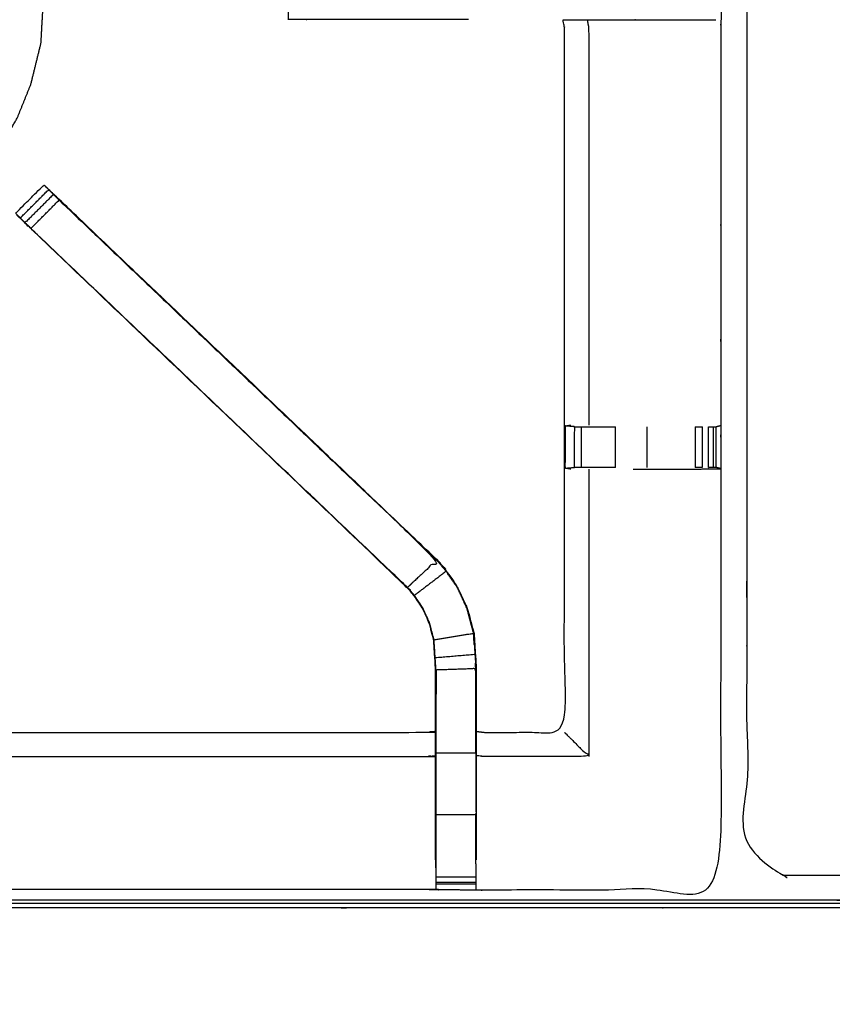
# Model space of a CAD drawing. Units: millimetres. Extents: x -4 to 211, y 0 to 206.
# Drawn here: x 47 to 60, y 136 to 151 of the extents above; entities that cross this region are included whole.
import ezdxf

# ---------------------------------------------------------------- set-up
doc = ezdxf.new("R2010")
doc.units = ezdxf.units.MM
doc.header["$MEASUREMENT"] = 0
doc.layers.add('PROIEZIONI 2D$Visible$Curves', color=7, linetype='Continuous', true_color=0x000000)
doc.layers.add('PROIEZIONI 2D$Visible$SceneSilhouetteCurves', color=7, linetype='Continuous', lineweight=50, true_color=0x000000)

msp = doc.modelspace()

# ---------------------------------------------------------------- linework, layer by layer
at = {"layer": 'PROIEZIONI 2D$Visible$Curves', "color": 18, "lineweight": -3, "true_color": 0x000000}
for points, knots in [([(99.822, 134.163), (99.86, 134.489), (99.899, 134.815), (99.904, 168.134), (99.909, 201.454), (99.923, 201.503), (99.937, 201.552), (99.924, 201.607), (99.911, 201.662), (99.92, 201.691), (99.928, 201.72), (99.892, 201.757), (99.855, 201.794), (99.847, 201.766), (99.838, 201.738), (99.785, 201.753), (99.733, 201.767), (80.471, 201.767), (61.209, 201.767), (59.143, 201.767), (57.077, 201.767), (44.271, 201.767), (31.464, 201.767), (30.021, 201.767), (28.577, 201.767), (14.403, 201.767), (0.229, 201.767), (0.176, 201.753), (0.123, 201.738), (0.115, 201.766), (0.106, 201.794), (0.069, 201.757), (0.033, 201.72), (0.041, 201.691), (0.05, 201.662), (0.037, 201.607), (0.025, 201.552), (0.039, 201.503), (0.052, 201.454), (0.057, 168.134), (0.062, 134.815), (0.101, 134.489), (0.14, 134.163), (0.123, 134.136), (0.106, 134.109), (0.216, 133.795), (0.325, 133.481), (0.502, 133.199), (0.679, 132.917), (0.914, 132.682), (1.148, 132.446), (1.43, 132.268), (1.711, 132.091), (2.025, 131.981), (2.339, 131.87), (2.67, 131.833), (3.002, 131.795), (15.789, 131.795), (28.577, 131.795), (30.021, 131.795), (31.464, 131.795), (44.271, 131.795), (57.077, 131.795), (59.143, 131.795), (61.209, 131.795), (79.084, 131.795), (96.96, 131.795), (97.291, 131.833), (97.622, 131.87), (97.936, 131.981), (98.25, 132.091), (98.532, 132.268), (98.813, 132.446), (99.048, 132.682), (99.283, 132.917), (99.459, 133.199), (99.636, 133.481), (99.746, 133.795), (99.856, 134.109), (99.839, 134.136), (99.822, 134.163)], [0, 0, 0, 1, 1, 2, 2, 3, 3, 4, 4, 5, 5, 6, 6, 7, 7, 8, 8, 9, 9, 10, 10, 11, 11, 12, 12, 13, 13, 14, 14, 15, 15, 16, 16, 17, 17, 18, 18, 19, 19, 20, 20, 21, 21, 22, 22, 23, 23, 24, 24, 25, 25, 26, 26, 27, 27, 28, 28, 29, 29, 30, 30, 31, 31, 32, 32, 33, 33, 34, 34, 35, 35, 36, 36, 37, 37, 38, 38, 39, 39, 40, 40, 40]), ([(98.613, 137.745), (98.628, 137.879), (98.643, 138.013), (98.643, 165.643), (98.643, 193.273), (98.643, 193.55), (98.643, 193.826), (98.553, 193.826), (98.463, 193.826), (98.072, 193.826), (97.682, 193.826), (79.446, 193.826), (61.209, 193.826), (59.143, 193.826), (57.077, 193.826), (44.271, 193.826), (31.464, 193.826), (30.021, 193.826), (28.577, 193.826), (15.348, 193.826), (2.119, 193.826), (1.729, 193.826), (1.339, 193.826), (1.249, 193.826), (1.159, 193.826), (1.159, 193.55), (1.158, 193.273), (1.158, 165.643), (1.158, 138.013), (1.173, 137.879), (1.188, 137.746), (1.211, 137.678), (1.235, 137.611), (1.273, 137.551), (1.311, 137.491), (1.29, 137.477), (1.27, 137.462), (1.322, 137.411), (1.373, 137.359), (1.393, 137.375), (1.412, 137.391), (1.472, 137.353), (1.533, 137.316), (1.6, 137.293), (1.667, 137.27), (1.801, 137.255), (1.935, 137.24), (15.256, 137.24), (28.577, 137.24), (30.021, 137.24), (31.464, 137.24), (44.271, 137.24), (57.077, 137.24), (59.143, 137.24), (61.209, 137.24), (79.538, 137.24), (97.867, 137.24), (98, 137.255), (98.134, 137.27), (98.201, 137.293), (98.269, 137.316), (98.329, 137.353), (98.39, 137.391), (98.409, 137.375), (98.428, 137.359), (98.48, 137.411), (98.531, 137.462), (98.511, 137.477), (98.491, 137.491), (98.529, 137.551), (98.566, 137.611), (98.59, 137.678), (98.613, 137.745)], [0, 0, 0, 1, 1, 2, 2, 3, 3, 4, 4, 5, 5, 6, 6, 7, 7, 8, 8, 9, 9, 10, 10, 11, 11, 12, 12, 13, 13, 14, 14, 15, 15, 16, 16, 17, 17, 18, 18, 19, 19, 20, 20, 21, 21, 22, 22, 23, 23, 24, 24, 25, 25, 26, 26, 27, 27, 28, 28, 29, 29, 30, 30, 31, 31, 32, 32, 33, 33, 34, 34, 35, 35, 36, 36, 36]), ([(98.441, 137.348), (98.493, 137.4), (98.546, 137.452), (98.585, 137.515), (98.624, 137.577), (98.648, 137.647), (98.673, 137.716), (98.688, 137.855), (98.704, 137.994), (98.704, 165.654), (98.704, 193.313), (98.704, 193.6), (98.704, 193.887), (98.611, 193.887), (98.517, 193.887), (98.112, 193.887), (97.707, 193.887), (79.458, 193.887), (61.209, 193.887), (59.143, 193.887), (57.077, 193.887), (44.271, 193.887), (31.464, 193.887), (30.021, 193.887), (28.577, 193.887), (15.336, 193.887), (2.095, 193.887), (1.689, 193.887), (1.284, 193.887), (1.191, 193.887), (1.097, 193.887), (1.097, 193.6), (1.097, 193.313), (1.097, 165.653), (1.097, 137.994), (1.113, 137.855), (1.128, 137.716), (1.153, 137.647), (1.177, 137.577), (1.216, 137.515), (1.256, 137.452), (1.308, 137.4), (1.36, 137.348), (1.423, 137.309), (1.485, 137.269), (1.555, 137.245), (1.624, 137.221), (1.763, 137.205), (1.902, 137.189), (15.239, 137.189), (28.577, 137.189), (30.021, 137.189), (31.464, 137.189), (44.271, 137.189), (57.077, 137.189), (59.143, 137.189), (61.209, 137.189), (79.554, 137.189), (97.9, 137.189), (98.038, 137.205), (98.177, 137.221), (98.247, 137.245), (98.316, 137.269), (98.379, 137.309), (98.441, 137.348)], [-15, -15, -15, -14, -14, -13, -13, -12, -12, -11, -11, -10, -10, -9, -9, -8, -8, -7, -7, -6, -6, -5, -5, -4, -4, -3, -3, -2, -2, -1, -1, 0, 0, 1, 1, 2, 2, 3, 3, 4, 4, 5, 5, 6, 6, 7, 7, 8, 8, 9, 9, 10, 10, 11, 11, 12, 12, 13, 13, 14, 14, 15, 15, 16, 16, 17, 17, 17]), ([(98.705, 137.665), (98.722, 137.637), (98.74, 137.609), (98.755, 137.754), (98.771, 137.9), (98.767, 165.713), (98.764, 193.526), (98.757, 193.786), (98.751, 194.046), (98.738, 194.004), (98.726, 193.963), (98.633, 193.962), (98.539, 193.961), (98.137, 193.96), (97.735, 193.96), (79.472, 193.96), (61.209, 193.96), (59.143, 193.96), (57.077, 193.96), (44.271, 193.96), (31.464, 193.96), (30.021, 193.96), (28.577, 193.96), (15.322, 193.96), (2.066, 193.96), (1.664, 193.96), (1.262, 193.961), (1.169, 193.962), (1.075, 193.963), (1.063, 194.004), (1.051, 194.046), (1.044, 193.786), (1.038, 193.526), (1.034, 165.713), (1.03, 137.9), (1.046, 137.754), (1.061, 137.609), (1.079, 137.637), (1.096, 137.665), (1.122, 137.593), (1.148, 137.52), (1.19, 137.455), (1.231, 137.39), (1.286, 137.337), (1.341, 137.283), (1.406, 137.242), (1.472, 137.202), (1.545, 137.177), (1.618, 137.152), (1.759, 137.136), (1.9, 137.121), (15.239, 137.121), (28.577, 137.121), (30.021, 137.121), (31.464, 137.121), (44.271, 137.121), (57.077, 137.121), (59.143, 137.121), (61.209, 137.121), (79.555, 137.121), (97.901, 137.121), (98.042, 137.136), (98.184, 137.152), (98.256, 137.177), (98.329, 137.202), (98.395, 137.242), (98.46, 137.283), (98.515, 137.337), (98.57, 137.39), (98.612, 137.455), (98.653, 137.52), (98.679, 137.593), (98.705, 137.665)], [0, 0, 0, 1, 1, 2, 2, 3, 3, 4, 4, 5, 5, 6, 6, 7, 7, 8, 8, 9, 9, 10, 10, 11, 11, 12, 12, 13, 13, 14, 14, 15, 15, 16, 16, 17, 17, 18, 18, 19, 19, 20, 20, 21, 21, 22, 22, 23, 23, 24, 24, 25, 25, 26, 26, 27, 27, 28, 28, 29, 29, 30, 30, 31, 31, 32, 32, 33, 33, 34, 34, 35, 35, 36, 36, 36]), ([(58.869, 177.184), (58.869, 183.009), (58.869, 188.834), (58.869, 188.852), (58.869, 188.869), (58.869, 188.925), (58.869, 188.981), (58.869, 189.066), (58.869, 189.15), (58.869, 189.242), (58.869, 189.334), (58.869, 189.426), (58.869, 189.518), (58.869, 189.603), (58.869, 189.688), (58.869, 189.744), (58.869, 189.799), (58.869, 189.817), (58.869, 189.834), (58.869, 191.634), (58.869, 193.434), (61.669, 193.434), (64.469, 193.434), (65.469, 193.434), (66.469, 193.434), (68.757, 193.434), (71.044, 193.434), (72.044, 193.434), (73.044, 193.434), (75.332, 193.434), (77.619, 193.434), (78.619, 193.434), (79.619, 193.434), (81.907, 193.434), (84.194, 193.434), (85.194, 193.434), (86.194, 193.434), (88.482, 193.434), (90.769, 193.434), (91.769, 193.434), (92.769, 193.434), (95.569, 193.434), (98.369, 193.434), (98.369, 191.634), (98.369, 189.834), (98.369, 189.817), (98.369, 189.799), (98.369, 189.744), (98.369, 189.688), (98.369, 189.603), (98.369, 189.518), (98.369, 189.426), (98.369, 189.334), (98.369, 189.242), (98.369, 189.15), (98.369, 189.066), (98.369, 188.981), (98.369, 188.925), (98.369, 188.869), (98.369, 188.852), (98.369, 188.834), (98.369, 183.009), (98.369, 177.184), (98.369, 171.359), (98.369, 165.534), (98.369, 159.709), (98.369, 153.884), (98.369, 148.059), (98.369, 142.234), (98.369, 142.217), (98.369, 142.199), (98.369, 142.144), (98.369, 142.088), (98.369, 142.003), (98.369, 141.918), (98.369, 141.826), (98.369, 141.734), (98.369, 141.642), (98.369, 141.55), (98.369, 141.466), (98.369, 141.381), (98.369, 141.325), (98.369, 141.27), (98.369, 141.252), (98.369, 141.234), (98.369, 139.434), (98.369, 137.634), (95.569, 137.634), (92.769, 137.634), (91.769, 137.634), (90.769, 137.634), (88.482, 137.634), (86.194, 137.634), (85.194, 137.634), (84.194, 137.634), (81.907, 137.634), (79.619, 137.634), (78.619, 137.634), (77.619, 137.634), (75.332, 137.634), (73.044, 137.634), (72.044, 137.634), (71.044, 137.634), (68.757, 137.634), (66.469, 137.634), (65.469, 137.634), (64.469, 137.634), (61.669, 137.634), (58.869, 137.634), (58.869, 139.434), (58.869, 141.234), (58.869, 141.252), (58.869, 141.27), (58.869, 141.325), (58.869, 141.381), (58.869, 141.466), (58.869, 141.55), (58.869, 141.642), (58.869, 141.734), (58.869, 141.826), (58.869, 141.918), (58.869, 142.003), (58.869, 142.088), (58.869, 142.144), (58.869, 142.199), (58.869, 142.217), (58.869, 142.234), (58.869, 148.059), (58.869, 153.884), (58.869, 159.709), (58.869, 165.534), (58.869, 171.359), (58.869, 177.184)], [34, 34, 34, 35, 35, 36, 36, 37, 37, 38, 38, 39, 39, 40, 40, 41, 41, 42, 42, 43, 43, 44, 44, 45, 45, 46, 46, 47, 47, 48, 48, 49, 49, 50, 50, 51, 51, 52, 52, 53, 53, 54, 54, 55, 55, 56, 56, 57, 57, 58, 58, 59, 59, 60, 60, 61, 61, 62, 62, 63, 63, 64, 64, 65, 65, 66, 66, 67, 67, 68, 68, 69, 69, 70, 70, 71, 71, 72, 72, 73, 73, 74, 74, 75, 75, 76, 76, 77, 77, 78, 78, 79, 79, 80, 80, 81, 81, 82, 82, 83, 83, 84, 84, 85, 85, 86, 86, 87, 87, 88, 88, 89, 89, 90, 90, 91, 91, 92, 92, 93, 93, 94, 94, 95, 95, 96, 96, 97, 97, 98, 98, 99, 99, 100, 100, 100]), ([(46.922, 148.949), (46.927, 148.949), (46.932, 148.949), (46.94, 148.956), (46.947, 148.963), (46.979, 149), (47.01, 149.037), (47.083, 149.132), (47.155, 149.227), (47.257, 149.403), (47.359, 149.578), (47.467, 149.845), (47.575, 150.112), (47.654, 150.435), (47.734, 150.759), (47.753, 151.098), (47.772, 151.437), (47.725, 151.774), (47.678, 152.11), (47.566, 152.431), (47.453, 152.752), (47.281, 153.045), (47.109, 153.338), (46.882, 153.591), (46.656, 153.845), (46.384, 154.049), (46.113, 154.254), (45.807, 154.401), (45.501, 154.549), (45.172, 154.634), (44.843, 154.719), (44.503, 154.738), (44.164, 154.757), (43.828, 154.71), (43.491, 154.663), (43.17, 154.551), (42.849, 154.439), (42.557, 154.266), (42.264, 154.094), (42.01, 153.867), (41.757, 153.641), (41.552, 153.37), (41.348, 153.098), (41.2, 152.792), (41.052, 152.486), (40.967, 152.157), (40.882, 151.828), (40.863, 151.489), (40.844, 151.149), (40.891, 150.813), (40.938, 150.476), (41.05, 150.155), (41.163, 149.835), (41.335, 149.542), (41.508, 149.249), (41.734, 148.995), (41.96, 148.742), (42.232, 148.537), (42.503, 148.333), (42.809, 148.185), (43.115, 148.038), (43.444, 147.953), (43.773, 147.867), (44.103, 147.844), (44.432, 147.82), (44.699, 147.835), (44.965, 147.849), (45.117, 147.877), (45.268, 147.904), (45.333, 147.928), (45.398, 147.953), (45.422, 147.964), (45.446, 147.975), (45.451, 147.978), (45.456, 147.981), (45.457, 147.984), (45.458, 147.987), (45.459, 147.989), (45.459, 147.99)], [-25, -25, -25, -24, -24, -23, -23, -22, -22, -21, -21, -20, -20, -19, -19, -18, -18, -17, -17, -16, -16, -15, -15, -14, -14, -13, -13, -12, -12, -11, -11, -10, -10, -9, -9, -8, -8, -7, -7, -6, -6, -5, -5, -4, -4, -3, -3, -2, -2, -1, -1, 0, 0, 1, 1, 2, 2, 3, 3, 4, 4, 5, 5, 6, 6, 7, 7, 8, 8, 9, 9, 10, 10, 11, 11, 12, 12, 13, 13, 14, 14, 14]), ([(58.446, 151.753), (58.455, 151.753), (58.464, 151.754), (58.463, 151.442), (58.462, 151.13), (58.46, 151.067), (58.457, 151.004), (58.457, 147.867), (58.457, 144.729), (58.458, 144.388), (58.459, 144.047), (58.458, 140.724), (58.456, 137.401), (56.589, 137.401), (54.722, 137.401), (54.658, 137.4), (54.594, 137.398), (54.28, 137.402), (53.966, 137.406), (53.903, 137.408), (53.839, 137.411), (49.279, 137.411), (44.719, 137.411), (44.655, 137.407), (44.592, 137.403), (44.592, 137.395), (44.591, 137.387), (44.655, 137.399), (44.719, 137.411)], [-11, -11, -11, -10, -10, -9, -9, -8, -8, -7, -7, -6, -6, -5, -5, -4, -4, -3, -3, -2, -2, -1, -1, 0, 0, 1, 1, 2, 2, 2.999223, 2.999223, 2.999223]), ([(54.478, 151.13), (53.226, 151.13), (51.975, 151.13), (51.912, 151.13), (51.848, 151.13), (51.795, 151.13), (51.741, 151.13), (51.705, 151.13), (51.669, 151.13), (51.653, 151.13), (51.638, 151.13), (51.638, 151.442), (51.638, 151.754)], [215.377676, 215.377676, 215.377676, 216, 216, 217, 217, 218, 218, 219, 219, 220, 220, 220.99722, 220.99722, 220.99722]), ([(54.601, 139.904), (54.662, 139.896), (54.722, 139.888), (55.358, 139.888), (55.993, 139.888), (55.993, 141.962), (55.993, 144.037), (55.993, 144.388), (55.993, 144.739), (55.993, 147.872), (55.993, 151.004), (55.981, 151.065), (55.969, 151.125), (55.973, 151.125), (55.976, 151.125), (56.023, 151.125), (56.07, 151.125), (56.211, 151.125), (56.351, 151.125), (56.563, 151.125), (56.776, 151.125), (57.028, 151.125), (57.28, 151.125), (57.665, 151.125), (58.05, 151.125), (58.214, 151.127), (58.378, 151.129)], [193, 193, 193, 194, 194, 195, 195, 196, 196, 197, 197, 198, 198, 199, 199, 200, 200, 201, 201, 202, 202, 203, 203, 204, 204, 205, 205, 205.795, 205.795, 205.795]), ([(56.351, 151.125), (56.363, 151.065), (56.374, 151.004), (56.374, 147.87), (56.374, 144.736)], [0, 0, 0, 1, 1, 2, 2, 2]), ([(47.406, 148.004), (47.381, 148.028), (47.356, 148.053), (47.345, 148.064), (47.334, 148.075), (47.557, 148.299), (47.781, 148.522), (47.792, 148.511), (47.803, 148.5), (47.828, 148.475), (47.853, 148.451)], [161.032322, 161.032322, 161.032322, 162, 162, 163, 163, 164, 164, 165, 165, 165.967678, 165.967678, 165.967678]), ([(47.946, 148.364), (47.964, 148.347), (47.983, 148.329), (50.982, 145.469), (53.982, 142.608), (54.056, 142.521), (54.131, 142.434), (54.221, 142.301), (54.312, 142.168), (54.388, 142), (54.464, 141.833), (54.489, 141.738), (54.514, 141.642), (54.539, 141.547), (54.565, 141.452), (54.576, 141.284), (54.587, 141.115), (54.594, 141.004), (54.601, 140.892), (54.601, 140.382), (54.601, 139.871), (54.601, 139.718), (54.601, 139.564), (54.601, 139.32), (54.601, 139.076), (54.601, 138.832), (54.601, 138.588), (54.601, 138.232), (54.601, 137.877)], [166.71332, 166.71332, 166.71332, 167, 167, 168, 168, 169, 169, 170, 170, 171, 171, 172, 172, 173, 173, 174, 174, 175, 175, 176, 176, 177, 177, 178, 178, 179, 179, 180, 180, 180]), ([(53.982, 142.608), (53.982, 142.608), (53.982, 142.608), (50.965, 145.486), (47.948, 148.364), (47.867, 148.44), (47.786, 148.517)], [77.999079, 77.999079, 77.999079, 78, 78, 79, 79, 80, 80, 80]), ([(47.407, 148.002), (47.445, 147.964), (47.483, 147.926), (47.707, 148.15), (47.93, 148.373), (47.892, 148.411), (47.854, 148.449), (47.631, 148.225), (47.407, 148.002)], [0, 0, 0, 1, 1, 2, 2, 3, 3, 4, 4, 4]), ([(47.575, 147.837), (47.797, 148.06), (48.019, 148.284), (47.975, 148.329), (47.93, 148.373)], [0, 0, 0, 1, 1, 2, 2, 2]), ([(48.019, 148.284), (50.998, 145.444), (53.977, 142.604), (53.747, 142.389), (53.516, 142.174)], [0, 0, 0, 1, 1, 2, 2, 2]), ([(53.959, 137.877), (53.959, 138.232), (53.959, 138.588), (53.959, 138.832), (53.959, 139.076), (53.959, 139.32), (53.959, 139.564), (53.959, 139.718), (53.959, 139.871), (53.959, 140.371), (53.959, 140.871), (53.953, 140.967), (53.947, 141.062), (53.937, 141.205), (53.928, 141.349), (53.91, 141.416), (53.892, 141.483), (53.875, 141.55), (53.857, 141.617), (53.803, 141.735), (53.749, 141.853), (53.685, 141.948), (53.62, 142.043), (53.566, 142.106), (53.512, 142.17), (50.521, 145.022), (47.53, 147.873), (47.469, 147.938), (47.407, 148.002)], [147, 147, 147, 148, 148, 149, 149, 150, 150, 151, 151, 152, 152, 153, 153, 154, 154, 155, 155, 156, 156, 157, 157, 158, 158, 159, 159, 160, 160, 161, 161, 161]), ([(47.408, 148.002), (47.451, 147.955), (47.493, 147.908), (47.512, 147.891), (47.53, 147.873)], [83.0217513, 83.0217513, 83.0217513, 84, 84, 84.0060232, 84.0060232, 84.0060232]), ([(53.512, 142.17), (53.514, 142.172), (53.516, 142.174), (50.545, 145.005), (47.575, 147.837), (47.529, 147.882), (47.483, 147.926)], [0, 0, 0, 1, 1, 2, 2, 3, 3, 3]), ([(56.001, 144.721), (56.001, 144.388), (56.001, 144.055), (56.076, 144.061), (56.151, 144.067), (56.152, 144.388), (56.153, 144.709), (56.077, 144.715), (56.001, 144.721), (56.047, 144.728), (56.093, 144.736)], [0, 0, 0, 1, 1, 2, 2, 3, 3, 4, 4, 5, 5, 5]), ([(56.153, 144.709), (56.153, 144.709), (56.153, 144.709), (56.169, 144.709), (56.184, 144.709), (56.22, 144.709), (56.256, 144.709), (56.309, 144.709), (56.362, 144.709), (56.425, 144.709), (56.489, 144.709), (56.642, 144.709), (56.795, 144.709)], [4.998995, 4.998995, 4.998995, 5, 5, 6, 6, 7, 7, 8, 8, 9, 9, 9.998496, 9.998496, 9.998496]), ([(58.053, 144.709), (58.11, 144.709), (58.168, 144.709), (58.168, 144.709), (58.168, 144.709)], [12.000817, 12.000817, 12.000817, 13, 13, 13.0029, 13.0029, 13.0029]), ([(58.267, 144.709), (58.306, 144.709), (58.345, 144.709), (58.363, 144.709), (58.381, 144.709), (58.419, 144.719), (58.457, 144.729)], [14.001088, 14.001088, 14.001088, 15, 15, 16, 16, 17, 17, 17]), ([(56.796, 144.067), (56.642, 144.067), (56.489, 144.067), (56.425, 144.067), (56.362, 144.067), (56.309, 144.067), (56.255, 144.067), (56.219, 144.067), (56.183, 144.067), (56.167, 144.067), (56.152, 144.067)], [11.000168, 11.000168, 11.000168, 12, 12, 13, 13, 14, 14, 15, 15, 15.995837, 15.995837, 15.995837]), ([(57.077, 144.04), (57.185, 144.04), (57.293, 144.04), (57.671, 144.04), (58.049, 144.04), (58.252, 144.044), (58.456, 144.047)], [1.56534, 1.56534, 1.56534, 2, 2, 3, 3, 3.992636, 3.992636, 3.992636]), ([(58.456, 144.048), (58.418, 144.058), (58.379, 144.067), (58.362, 144.067), (58.345, 144.067), (58.306, 144.067), (58.267, 144.067), (58.267, 144.067), (58.267, 144.067)], [4.034566, 4.034566, 4.034566, 5, 5, 6, 6, 7, 7, 7.000304, 7.000304, 7.000304]), ([(53.934, 141.35), (54.246, 141.4), (54.558, 141.451), (54.533, 141.546), (54.508, 141.641), (54.483, 141.736), (54.458, 141.831), (54.382, 141.998), (54.306, 142.165), (54.216, 142.297), (54.126, 142.43), (53.876, 142.238), (53.625, 142.047)], [0, 0, 0, 1, 1, 2, 2, 3, 3, 4, 4, 5, 5, 6, 6, 6]), ([(53.966, 137.815), (53.966, 138.202), (53.966, 138.588), (53.966, 138.832), (53.966, 139.076), (53.966, 139.32), (53.966, 139.564), (53.966, 139.722), (53.966, 139.879), (53.966, 140.375), (53.966, 140.871), (53.959, 140.967), (53.953, 141.062), (53.944, 141.206), (53.934, 141.35), (53.916, 141.417), (53.898, 141.485), (53.881, 141.552), (53.863, 141.619), (53.809, 141.737), (53.755, 141.856), (53.69, 141.951), (53.625, 142.047), (53.571, 142.11), (53.516, 142.174)], [0, 0, 0, 1, 1, 2, 2, 3, 3, 4, 4, 5, 5, 6, 6, 7, 7, 8, 8, 9, 9, 10, 10, 11, 11, 12, 12, 12]), ([(54.558, 141.451), (54.569, 141.283), (54.58, 141.115), (54.267, 141.089), (53.953, 141.062)], [0, 0, 0, 1, 1, 2, 2, 2]), ([(54.57, 141.275), (54.569, 141.281), (54.568, 141.286), (54.563, 141.364), (54.559, 141.442), (54.559, 141.442), (54.559, 141.442)], [70.855741, 70.855741, 70.855741, 71, 71, 72, 72, 72.018129, 72.018129, 72.018129]), ([(53.966, 139.564), (54.28, 139.564), (54.595, 139.564), (54.595, 139.722), (54.595, 139.879), (54.595, 140.385), (54.595, 140.892), (54.28, 140.881), (53.966, 140.871)], [0, 0, 0, 1, 1, 2, 2, 3, 3, 4, 4, 4]), ([(53.967, 140.869), (53.967, 140.869), (53.967, 140.869), (53.966, 140.679), (53.966, 140.489)], [95.999853, 95.999853, 95.999853, 96, 96, 97, 97, 97]), ([(44.593, 137.49), (44.596, 137.654), (44.598, 137.818), (44.598, 138.21), (44.598, 138.601), (44.598, 138.853), (44.598, 139.105), (44.598, 139.318), (44.598, 139.53), (44.598, 139.67), (44.598, 139.811), (44.598, 139.858), (44.598, 139.905), (44.598, 139.908), (44.598, 139.912), (44.659, 139.9), (44.719, 139.888), (49.279, 139.888), (53.839, 139.888), (53.899, 139.896), (53.959, 139.904)], [124.208828, 124.208828, 124.208828, 125, 125, 126, 126, 127, 127, 128, 128, 129, 129, 130, 130, 131, 131, 132, 132, 133, 133, 134, 134, 134]), ([(55.993, 139.888), (55.997, 139.885), (56, 139.881), (56.046, 139.835), (56.092, 139.789), (56.233, 139.648), (56.374, 139.507), (55.548, 139.507), (54.722, 139.507), (54.662, 139.514), (54.601, 139.521)], [0, 0, 0, 1, 1, 2, 2, 3, 3, 4, 4, 5, 5, 5]), ([(44.598, 139.53), (44.659, 139.518), (44.719, 139.507), (49.279, 139.507), (53.839, 139.507), (53.899, 139.514), (53.959, 139.521)], [0, 0, 0, 1, 1, 2, 2, 3, 3, 3]), ([(54.595, 139.564), (54.595, 139.32), (54.595, 139.076), (54.595, 138.832), (54.595, 138.588), (54.28, 138.588), (53.966, 138.588)], [0, 0, 0, 1, 1, 2, 2, 3, 3, 3]), ([(53.959, 137.877), (53.959, 137.848), (53.959, 137.819), (53.962, 137.655), (53.965, 137.491)], [139.924496, 139.924496, 139.924496, 140, 140, 140.7938745, 140.7938745, 140.7938745]), ([(53.966, 137.406), (53.966, 137.448), (53.966, 137.491), (53.966, 137.507), (53.966, 137.522), (53.966, 137.562), (53.966, 137.602), (53.966, 137.652), (53.966, 137.701), (53.966, 137.758), (53.966, 137.815)], [141, 141, 141, 142, 142, 143, 143, 144, 144, 145, 145, 145.999788, 145.999788, 145.999788]), ([(54.595, 137.815), (54.595, 137.815), (54.595, 137.815), (54.595, 137.758), (54.595, 137.701), (54.595, 137.652), (54.595, 137.602), (54.595, 137.562), (54.595, 137.522), (54.595, 137.507), (54.595, 137.491), (54.594, 137.445), (54.594, 137.398)], [180.99748, 180.99748, 180.99748, 181, 181, 182, 182, 183, 183, 184, 184, 185, 185, 186, 186, 186])]:
    msp.add_open_spline(points, degree=2, knots=knots, dxfattribs=at)
at = {"layer": 'PROIEZIONI 2D$Visible$Curves', "color": 18, "true_color": 0x000000}
msp.add_open_spline([(0.654, 132.857), (0.476, 133.141), (0.297, 133.426), (0.186, 133.743), (0.075, 134.06), (0.038, 134.393), (0, 134.727), (0, 168.184), (0, 201.641), (0.013, 201.691), (0.027, 201.741), (0.063, 201.778), (0.1, 201.814), (0.15, 201.828), (0.2, 201.841), (14.389, 201.841), (28.577, 201.841), (30.021, 201.841), (31.464, 201.841), (44.271, 201.841), (57.077, 201.841), (59.143, 201.841), (61.209, 201.841), (80.485, 201.841), (99.761, 201.841), (99.811, 201.828), (99.861, 201.814), (99.898, 201.778), (99.935, 201.741), (99.948, 201.691), (99.961, 201.641), (99.961, 168.184), (99.961, 134.727), (99.924, 134.393), (99.886, 134.06), (99.775, 133.743), (99.664, 133.426), (99.486, 133.141), (99.307, 132.857), (99.069, 132.619), (98.832, 132.382), (98.547, 132.203), (98.263, 132.024), (97.946, 131.913), (97.629, 131.802), (97.295, 131.765), (96.961, 131.727), (95.629, 131.727), (94.296, 131.727)], degree=2, knots=[17, 17, 17, 18, 18, 19, 19, 20, 20, 21, 21, 22, 22, 23, 23, 24, 24, 25, 25, 26, 26, 27, 27, 28, 28, 29, 29, 30, 30, 31, 31, 32, 32, 33, 33, 34, 34, 35, 35, 36, 36, 37, 37, 38, 38, 39, 39, 40, 40, 40.074555, 40.074555, 40.074555], dxfattribs=at)
at = {"layer": 'PROIEZIONI 2D$Visible$Curves', "color": 18, "lineweight": -3, "true_color": 0x000000}
for points in [[(47.948, 148.364), (47.947, 148.364), (47.946, 148.364)], [(56.256, 144.709), (56.256, 144.388), (56.255, 144.067)], [(56.796, 144.067), (56.796, 144.388), (56.796, 144.709)], [(57.293, 144.709), (57.293, 144.388), (57.293, 144.067)], [(58.053, 144.709), (58.052, 144.388), (58.052, 144.067)], [(58.168, 144.067), (58.168, 144.388), (58.168, 144.709)], [(58.267, 144.067), (58.267, 144.388), (58.267, 144.709)], [(58.345, 144.067), (58.345, 144.388), (58.345, 144.709)], [(58.381, 144.709), (58.38, 144.388), (58.379, 144.067)], [(56.093, 144.04), (56.047, 144.048), (56.001, 144.055)], [(56.374, 144.04), (56.374, 141.774), (56.374, 139.507)], [(58.167, 144.067), (58.11, 144.067), (58.053, 144.067)], [(58.459, 144.047), (58.458, 144.047), (58.457, 144.048)], [(53.982, 142.608), (53.979, 142.606), (53.977, 142.604)], [(54.126, 142.43), (54.051, 142.517), (53.977, 142.604)], [(54.58, 141.115), (54.588, 141.003), (54.595, 140.892)], [(54.592, 140.892), (54.591, 140.934), (54.589, 140.977)], [(54.595, 140.489), (54.594, 140.685), (54.593, 140.882)], [(54.595, 137.815), (54.595, 138.202), (54.595, 138.588)], [(54.595, 137.602), (54.28, 137.602), (53.966, 137.602)], [(54.595, 137.522), (54.28, 137.522), (53.966, 137.522)], [(54.595, 137.491), (54.28, 137.491), (53.966, 137.491)]]:
    msp.add_open_spline(points, degree=2, dxfattribs=at)
at = {"layer": 'PROIEZIONI 2D$Visible$SceneSilhouetteCurves', "color": 18, "true_color": 0x000000}
msp.add_open_spline([(0.654, 132.857), (0.476, 133.141), (0.297, 133.426), (0.186, 133.743), (0.075, 134.06), (0.038, 134.393), (0, 134.727), (0, 168.184), (0, 201.641), (0.013, 201.691), (0.027, 201.741), (0.063, 201.778), (0.1, 201.814), (0.15, 201.828), (0.2, 201.841), (14.389, 201.841), (28.577, 201.841), (30.021, 201.841), (31.464, 201.841), (44.271, 201.841), (57.077, 201.841), (59.143, 201.841), (61.209, 201.841), (80.485, 201.841), (99.761, 201.841), (99.811, 201.828), (99.861, 201.814), (99.898, 201.778), (99.935, 201.741), (99.948, 201.691), (99.961, 201.641), (99.961, 168.184), (99.961, 134.727), (99.924, 134.393), (99.886, 134.06), (99.775, 133.743), (99.664, 133.426), (99.486, 133.141), (99.307, 132.857), (99.069, 132.619), (98.832, 132.382), (98.547, 132.203), (98.263, 132.024), (97.946, 131.913), (97.629, 131.802), (97.295, 131.765), (96.961, 131.727), (95.629, 131.727), (94.296, 131.727)], degree=2, knots=[17, 17, 17, 18, 18, 19, 19, 20, 20, 21, 21, 22, 22, 23, 23, 24, 24, 25, 25, 26, 26, 27, 27, 28, 28, 29, 29, 30, 30, 31, 31, 32, 32, 33, 33, 34, 34, 35, 35, 36, 36, 37, 37, 38, 38, 39, 39, 40, 40, 40.074555, 40.074555, 40.074555], dxfattribs=at)

doc.saveas('drawing.dxf')
